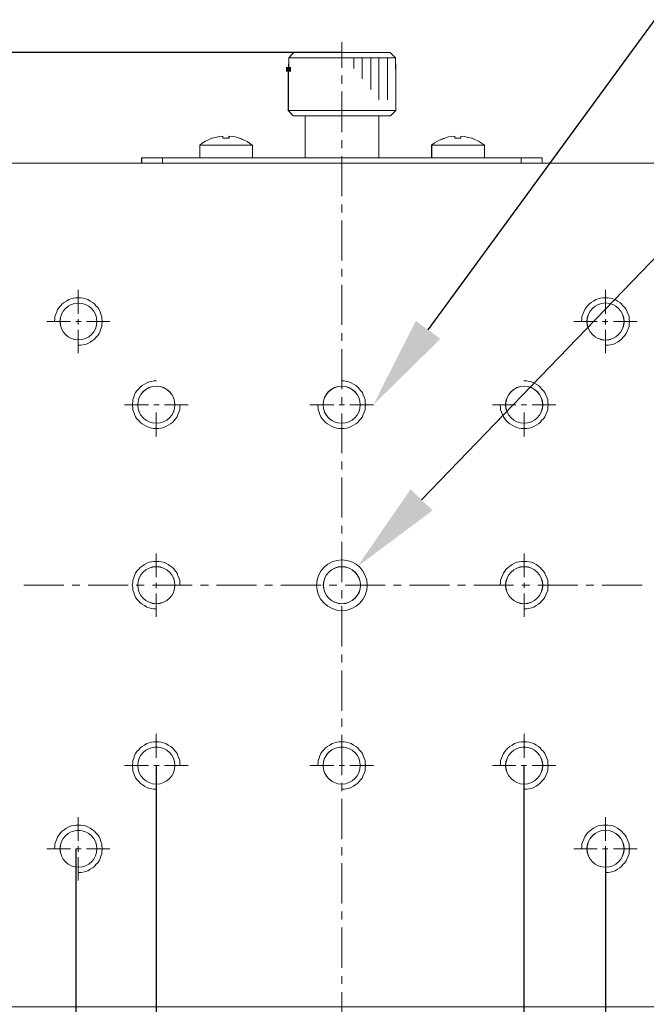
# Model space of a CAD drawing. Units: millimetres. Extents: x -67713 to 12318, y -7560 to 40105.
# Drawn here: x 12141 to 12176, y -7449 to -7394 of the extents above; entities that cross this region are included whole.
import ezdxf
from ezdxf import colors
from ezdxf.entities.mleader import LeaderData, LeaderLine
from ezdxf.math import Vec2, Vec3

# ---------------------------------------------------------------- set-up
doc = ezdxf.new("R2010")
doc.units = ezdxf.units.MM
doc.header["$LTSCALE"] = 10
doc.header["$PDMODE"] = 34
doc.layers.add('6文字层', color=3, linetype='Continuous')
doc.styles.get("Standard").update_dxf_attribs({"font": '黑体.ttf'})
doc.styles.add('TH-GBD2M', font='calibri.ttf', dxfattribs={"width": 0.8, "height": 2.5})
doc.dimstyles.new('TH-GBD2M', dxfattribs={"dimtxt": 2.5, "dimasz": 4, "dimexe": 2, "dimexo": 0, "dimgap": 1.5, "dimtad": 1, "dimdec": 4, "dimlfac": 0.1, "dimzin": 9, "dimdsep": 46, "dimtxsty": 'TH-GBD2M', "dimcen": 0, "dimclrt": 3, "dimadec": 0, "dimazin": 3, "dimtfac": 1, "dimtdec": 4, "dimtofl": 0, "dimtmove": 0, "dimatfit": 3, "dimfxl": 1, "dimtolj": 1, "dimtzin": 0, "dimarcsym": 0})

# ---------------------------------------------------------------- blocks, each defined once
blk = doc.blocks.new('*D2374')
at = {"layer": '6文字层', "color": 0, "lineweight": -2, "transparency": 16777216}
for p, q in [((12148.839, -7435.439), (12148.839, -7475.497)), ((12169.083, -7435.439), (12169.083, -7475.497)), ((12165.083, -7473.497), (12152.839, -7473.497))]:
    blk.add_line(p, q, dxfattribs=at)
at = {"layer": '6文字层', "color": 0, "transparency": 16777216}
for points in [[(12152.839, -7472.83), (12152.839, -7474.163), (12148.839, -7473.497)], [(12165.083, -7472.83), (12165.083, -7474.163), (12169.083, -7473.497)]]:
    blk.add_solid(points, dxfattribs=at)
at = {"layer": 'Defpoints', "color": 0, "transparency": 16777216}
for p in [(12148.839, -7435.439), (12169.083, -7435.439), (12148.839, -7473.497)]:
    blk.add_point(p, dxfattribs=at)
at = {"layer": '6文字层', "color": 3, "transparency": 16777216, "insert": (12158.961, -7470.716), "char_height": 2.5, "attachment_point": 5, "style": 'TH-GBD2M'}
blk.add_mtext('\\A1;50', dxfattribs=at)
blk = doc.blocks.new('*D2375')
at = {"layer": '6文字层', "color": 0, "lineweight": -2, "transparency": 16777216}
for p, q in [((12144.402, -7440.023), (12144.402, -7482.269)), ((12173.572, -7440.023), (12173.572, -7482.269)), ((12169.572, -7480.269), (12148.402, -7480.269))]:
    blk.add_line(p, q, dxfattribs=at)
at = {"layer": '6文字层', "color": 0, "transparency": 16777216}
for points in [[(12148.402, -7479.602), (12148.402, -7480.935), (12144.402, -7480.269)], [(12169.572, -7479.602), (12169.572, -7480.935), (12173.572, -7480.269)]]:
    blk.add_solid(points, dxfattribs=at)
at = {"layer": 'Defpoints', "color": 0, "transparency": 16777216}
for p in [(12144.402, -7440.023), (12173.572, -7440.023), (12144.402, -7480.269)]:
    blk.add_point(p, dxfattribs=at)
at = {"layer": '6文字层', "color": 3, "transparency": 16777216, "insert": (12158.987, -7477.488), "char_height": 2.5, "attachment_point": 5, "style": 'TH-GBD2M'}
blk.add_mtext('\\A1;70', dxfattribs=at)
blk = doc.blocks.new('*D2381')
at = {"layer": '6文字层', "color": 0, "lineweight": -2, "transparency": 16777216}
for p, q in [((12105.66, -7392.178), (12105.66, -7388.178)), ((12159.058, -7396.178), (12103.66, -7396.178)), ((12136.123, -7402.279), (12103.66, -7402.279)), ((12105.66, -7406.279), (12105.66, -7410.279))]:
    blk.add_line(p, q, dxfattribs=at)
at = {"layer": '6文字层', "color": 0, "transparency": 16777216}
for points in [[(12104.994, -7392.178), (12106.327, -7392.178), (12105.66, -7396.178)], [(12104.994, -7406.279), (12106.327, -7406.279), (12105.66, -7402.279)]]:
    blk.add_solid(points, dxfattribs=at)
at = {"layer": 'Defpoints', "color": 0, "transparency": 16777216}
for p in [(12159.058, -7396.178), (12105.66, -7402.279), (12136.123, -7402.279)]:
    blk.add_point(p, dxfattribs=at)
at = {"layer": '6文字层', "color": 3, "transparency": 16777216, "insert": (12102.879, -7399.228), "char_height": 2.5, "attachment_point": 5, "rotation": 90, "style": 'TH-GBD2M'}
blk.add_mtext('\\A1;12.5', dxfattribs=at)

msp = doc.modelspace()

# ---------------------------------------------------------------- hatches: boundary and pattern name
h = msp.add_hatch(color=7)
h.dxf.hatch_style = 2
h.paths.add_polyline_path([(12156.12783, -7396.97977), (12156.25643, -7396.97977), (12156.25643, -7397.23699), (12156.12783, -7397.23699), (12155.98207, -7397.23699), (12155.98207, -7396.97977)])

# ---------------------------------------------------------------- linework, layer by layer
at = {"color": 7, "lineweight": 0}
for points in [[(12159.0554, -7395.6103), (12159.0554, -7397.01668)], [(12156.06111, -7396.17717), (12103.36322, -7396.17717)], [(12156.40464, -7396.17782), (12156.12783, -7396.47203)], [(12156.12783, -7396.47203), (12159.7116, -7396.47203), (12160.16994, -7396.47203), (12160.64355, -7396.47203), (12161.09977, -7396.47203), (12161.57428, -7396.47203), (12162.00714, -7396.47203)], [(12156.12783, -7396.47203), (12156.12783, -7397.10838)], [(12156.40113, -7396.17717), (12156.12897, -7396.47227)], [(12156.12897, -7396.47227), (12162.00388, -7396.47227)], [(12156.12897, -7396.47227), (12156.12897, -7397.1074)], [(12156.40113, -7396.17717), (12161.70901, -7396.17717)], [(12156.40464, -7396.17782), (12161.7122, -7396.17782)], [(12159.7116, -7397.05972), (12159.7116, -7396.47203)], [(12159.71323, -7397.06184), (12159.71323, -7396.47227)], [(12160.16667, -7397.62895), (12160.16667, -7396.47227)], [(12160.16994, -7397.63197), (12160.16994, -7396.47203)], [(12160.64282, -7398.21876), (12160.64282, -7396.47227)], [(12160.64355, -7398.21941), (12160.64355, -7396.47203)], [(12161.0965, -7398.78579), (12161.0965, -7396.47227)], [(12161.09977, -7398.78326), (12161.09977, -7396.47203)], [(12161.57289, -7398.78579), (12161.57289, -7396.47227)], [(12161.57428, -7398.78326), (12161.57428, -7396.47203)], [(12162.00388, -7396.47227), (12161.70901, -7396.17717)], [(12162.00714, -7396.47203), (12161.7122, -7396.17782)], [(12162.00388, -7396.47227), (12162.00388, -7397.1074)], [(12162.00714, -7396.47203), (12162.00714, -7397.10838)], [(12156.10676, -7397.1074), (12156.10676, -7399.37584)], [(12156.11068, -7397.10838), (12156.11068, -7399.37919)], [(12162.02658, -7397.1074), (12162.02658, -7399.37584)], [(12162.03099, -7397.10838), (12162.03099, -7399.37919)], [(12159.0554, -7397.44767), (12159.0554, -7397.90136)], [(12159.0554, -7398.33218), (12159.0554, -7400.55513)], [(12156.10676, -7399.37584), (12162.02658, -7399.37584)], [(12156.37851, -7399.6703), (12156.10676, -7399.37584)], [(12156.11068, -7399.37919), (12162.03099, -7399.37919)], [(12156.38006, -7399.67307), (12156.11068, -7399.37919)], [(12156.37851, -7399.6703), (12161.73163, -7399.6703)], [(12156.38006, -7399.67307), (12157.03422, -7399.67307), (12161.09977, -7399.67307), (12161.72959, -7399.67307)], [(12157.03422, -7399.67307), (12157.03422, -7401.9843)], [(12157.03634, -7399.6703), (12157.03634, -7401.9843)], [(12161.0965, -7399.6703), (12161.0965, -7401.9843)], [(12161.09977, -7399.67307), (12161.09977, -7401.9843)], [(12161.72959, -7399.67307), (12162.03099, -7399.37919)], [(12161.73163, -7399.6703), (12162.02658, -7399.37584)], [(12151.88916, -7400.89801), (12151.70952, -7400.98735), (12151.54563, -7401.05259), (12151.36721, -7401.16765), (12151.22831, -7401.28156)], [(12151.88753, -7400.8954), (12151.70625, -7400.9862), (12151.54726, -7401.05398), (12151.36598, -7401.1674), (12151.22994, -7401.28074)], [(12152.49971, -7400.78198), (12152.29582, -7400.80443), (12152.09167, -7400.85008), (12151.91039, -7400.8954)], [(12152.50134, -7400.7832), (12152.29745, -7400.80794), (12152.09331, -7400.84869), (12151.91341, -7400.89801)], [(12152.49971, -7400.8954), (12152.49971, -7400.78198)], [(12152.83998, -7400.8954), (12152.49971, -7400.8954)], [(12152.50134, -7400.89801), (12152.50134, -7400.7832)], [(12152.84414, -7400.89801), (12152.50134, -7400.89801)], [(12152.83998, -7400.78198), (12152.83998, -7400.8954)], [(12154.11032, -7401.28074), (12153.9742, -7401.1674), (12153.83832, -7401.07692), (12153.67933, -7401.00882), (12153.52051, -7400.94056), (12153.36193, -7400.87278), (12153.18024, -7400.82713), (12153.02175, -7400.80443), (12152.83998, -7400.78198)], [(12152.84414, -7400.7832), (12152.84414, -7400.89801)], [(12154.11081, -7401.28156), (12153.97215, -7401.16765), (12153.84134, -7401.07758), (12153.67819, -7401.01217), (12153.52214, -7400.93868), (12153.35965, -7400.87344), (12153.1791, -7400.8246), (12153.02452, -7400.80794), (12152.84414, -7400.7832)], [(12165.27335, -7400.7832), (12165.09281, -7400.80794), (12164.93031, -7400.8246), (12164.7741, -7400.87344), (12164.58751, -7400.93868), (12164.43244, -7401.01217), (12164.29355, -7401.07758), (12164.13734, -7401.16765), (12163.99868, -7401.28156)], [(12165.27033, -7400.78198), (12165.08864, -7400.80443), (12164.93015, -7400.82713), (12164.77108, -7400.87278), (12164.58988, -7400.94056), (12164.43081, -7401.00882), (12164.29469, -7401.07692), (12164.13619, -7401.1674), (12164.00007, -7401.28074)], [(12165.27033, -7400.8954), (12165.27033, -7400.78198)], [(12165.61059, -7400.8954), (12165.27033, -7400.8954)], [(12165.27335, -7400.89801), (12165.27335, -7400.7832)], [(12165.60831, -7400.89801), (12165.27335, -7400.89801)], [(12165.60831, -7400.7832), (12165.60831, -7400.89801)], [(12166.20367, -7400.89801), (12166.01643, -7400.84869), (12165.81245, -7400.80794), (12165.60831, -7400.7832)], [(12165.61059, -7400.78198), (12165.61059, -7400.8954)], [(12166.20016, -7400.8954), (12166.01872, -7400.85008), (12165.81482, -7400.80443), (12165.61059, -7400.78198)], [(12166.90666, -7401.28156), (12166.74318, -7401.16765), (12166.58746, -7401.05259), (12166.40782, -7400.98735), (12166.22057, -7400.89801)], [(12166.90339, -7401.28074), (12166.74481, -7401.1674), (12166.58583, -7401.05398), (12166.40455, -7400.9862), (12166.22286, -7400.8954)], [(12154.13465, -7401.28156), (12151.22831, -7401.28156)], [(12151.22831, -7401.28156), (12151.22831, -7401.9843)], [(12154.13302, -7401.28074), (12151.22994, -7401.28074)], [(12151.22994, -7401.28074), (12151.22994, -7401.9843)], [(12154.13302, -7401.9843), (12154.13302, -7401.28074)], [(12154.13465, -7401.9843), (12154.13465, -7401.28156)], [(12159.0554, -7401.00882), (12159.0554, -7401.43973)], [(12166.90666, -7401.28156), (12163.99868, -7401.28156)], [(12163.99868, -7401.28156), (12163.99868, -7401.9843)], [(12166.90339, -7401.28074), (12164.00007, -7401.28074)], [(12164.00007, -7401.28074), (12164.00007, -7401.9843)], [(12166.90339, -7401.9843), (12166.90339, -7401.28074)], [(12166.90666, -7401.9843), (12166.90666, -7401.28156)], [(12148.03143, -7401.9843), (12170.07888, -7401.9843)], [(12148.03143, -7402.279), (12148.03143, -7401.9843)], [(12148.03494, -7401.9843), (12149.18672, -7401.9843), (12151.22831, -7401.9843), (12154.13465, -7401.9843), (12157.03422, -7401.9843), (12161.09977, -7401.9843), (12163.99868, -7401.9843), (12166.90666, -7401.9843), (12168.92343, -7401.9843), (12170.08239, -7401.9843)], [(12148.03494, -7402.27786), (12148.03494, -7401.9843)], [(12149.18672, -7402.27786), (12149.18672, -7401.9843)], [(12149.18835, -7402.279), (12149.18835, -7401.9843)], [(12159.0554, -7401.89349), (12159.0554, -7404.09342)], [(12168.92204, -7402.279), (12168.92204, -7401.9843)], [(12168.92343, -7402.27786), (12168.92343, -7401.9843)], [(12170.07888, -7402.279), (12170.07888, -7401.9843)], [(12170.08239, -7402.27786), (12170.08239, -7401.9843)], [(12136.12164, -7402.27786), (12148.03494, -7402.27786), (12149.18672, -7402.27786), (12168.92343, -7402.27786), (12170.08239, -7402.27786), (12181.9885, -7402.27786)], [(12136.12303, -7402.279), (12181.98728, -7402.279)], [(12159.0554, -7404.54703), (12159.0554, -7404.9781)], [(12159.0554, -7405.43179), (12159.0554, -7407.63212)], [(12159.0554, -7408.08581), (12159.0554, -7408.51655)], [(12159.0554, -7408.97016), (12159.0554, -7411.17057)], [(12144.53838, -7409.24265), (12144.53838, -7410.55814)], [(12173.57201, -7409.24265), (12173.57201, -7410.55814)], [(12144.53651, -7412.29791), (12144.69049, -7412.29791), (12144.81879, -7412.27214), (12144.94737, -7412.24674), (12145.07539, -7412.1952), (12145.20369, -7412.11844), (12145.33199, -7412.04113), (12145.43461, -7411.96427), (12145.51183, -7411.86165), (12145.61455, -7411.75912), (12145.69121, -7411.65659), (12145.74257, -7411.52792), (12145.79383, -7411.39972), (12145.84547, -7411.27142), (12145.84547, -7411.11771), (12145.87087, -7410.98941), (12145.84547, -7410.86102), (12145.84547, -7410.70695), (12145.79383, -7410.57893), (12145.74257, -7410.45072), (12145.69121, -7410.32223), (12145.61455, -7410.21961), (12145.51183, -7410.11699), (12145.43461, -7410.01437), (12145.33199, -7409.93706), (12145.20369, -7409.86039), (12145.07539, -7409.78345), (12144.94737, -7409.73181), (12144.81879, -7409.70613), (12144.69049, -7409.68073), (12144.53651, -7409.68073), (12144.40821, -7409.68073), (12144.28019, -7409.70613), (12144.15189, -7409.73181), (12144.02331, -7409.78345), (12143.89501, -7409.86039), (12143.76671, -7409.93706), (12143.66408, -7410.01437), (12143.56146, -7410.11699), (12143.4848, -7410.21961), (12143.40776, -7410.32223), (12143.3565, -7410.45072), (12143.30514, -7410.57893), (12143.25378, -7410.70695), (12143.25378, -7410.86102), (12143.2282, -7410.98941)], [(12173.55861, -7412.29791), (12173.71286, -7412.29791), (12173.84116, -7412.27214), (12173.96947, -7412.24674), (12174.09749, -7412.1952), (12174.22579, -7412.11844), (12174.35409, -7412.04113), (12174.45671, -7411.96427), (12174.53393, -7411.86165), (12174.63655, -7411.75912), (12174.71359, -7411.65659), (12174.76467, -7411.52792), (12174.81593, -7411.39972), (12174.86757, -7411.27142), (12174.86757, -7411.11771), (12174.89288, -7410.98941), (12174.86757, -7410.86102), (12174.86757, -7410.70695), (12174.81593, -7410.57893), (12174.76467, -7410.45072), (12174.71359, -7410.32223), (12174.63655, -7410.21961), (12174.53393, -7410.11699), (12174.45671, -7410.01437), (12174.35409, -7409.93706), (12174.22579, -7409.86039), (12174.09749, -7409.78345), (12173.96947, -7409.73181), (12173.84116, -7409.70613), (12173.71286, -7409.68073), (12173.55861, -7409.68073), (12173.43031, -7409.68073), (12173.30229, -7409.70613), (12173.17399, -7409.73181), (12173.04568, -7409.78345), (12172.91711, -7409.86039), (12172.78881, -7409.93706), (12172.68618, -7410.01437), (12172.58356, -7410.11699), (12172.5068, -7410.21961), (12172.42986, -7410.32223), (12172.37878, -7410.45072), (12172.32724, -7410.57893), (12172.27616, -7410.70695), (12172.27616, -7410.86102), (12172.2502, -7410.98941)], [(12142.81435, -7410.98888), (12144.10764, -7410.98888)], [(12144.40226, -7410.98888), (12144.69712, -7410.98888)], [(12144.53838, -7410.85309), (12144.53838, -7411.14787)], [(12144.99207, -7410.98888), (12146.28478, -7410.98888)], [(12171.82561, -7410.98888), (12173.11832, -7410.98888)], [(12173.41343, -7410.98888), (12173.70813, -7410.98888)], [(12173.57201, -7410.85309), (12173.57201, -7411.14787)], [(12174.003, -7410.98888), (12175.31866, -7410.98888)], [(12144.53838, -7411.44257), (12144.53838, -7412.73578)], [(12159.0554, -7411.62426), (12159.0554, -7412.05517)], [(12173.57201, -7411.44257), (12173.57201, -7412.73578)], [(12159.0554, -7412.50893), (12159.0554, -7414.70886)], [(12148.85224, -7414.26354), (12148.69798, -7414.26354), (12148.56968, -7414.28913), (12148.44138, -7414.31481), (12148.31336, -7414.36616), (12148.18506, -7414.44311), (12148.05676, -7414.52014), (12147.95413, -7414.59709), (12147.87691, -7414.69971), (12147.77429, -7414.80233), (12147.69726, -7414.90495), (12147.64618, -7415.03325), (12147.59491, -7415.16155), (12147.54328, -7415.28985), (12147.54328, -7415.44383), (12147.51797, -7415.57213), (12147.54328, -7415.70043), (12147.54328, -7415.85441), (12147.59491, -7415.98271), (12147.64618, -7416.11101), (12147.69726, -7416.23931), (12147.77429, -7416.34193), (12147.87691, -7416.44456), (12147.95413, -7416.54718), (12148.05676, -7416.62421), (12148.18506, -7416.70115), (12148.31336, -7416.77819), (12148.44138, -7416.82946), (12148.56968, -7416.85513), (12148.69798, -7416.88081), (12148.85224, -7416.88081), (12148.98054, -7416.88081), (12149.10856, -7416.85513), (12149.23686, -7416.82946), (12149.36516, -7416.77819), (12149.49374, -7416.70115), (12149.62204, -7416.62421), (12149.72466, -7416.54718), (12149.82728, -7416.44456), (12149.90404, -7416.34193), (12149.98098, -7416.23931), (12150.03206, -7416.11101), (12150.08361, -7415.98271), (12150.13469, -7415.85441), (12150.13469, -7415.70043), (12150.16064, -7415.57213)], [(12159.03061, -7414.26354), (12159.18477, -7414.26354), (12159.31307, -7414.28913), (12159.44137, -7414.31481), (12159.56949, -7414.36616), (12159.69779, -7414.44311), (12159.82627, -7414.52014), (12159.92899, -7414.59709), (12160.00593, -7414.69971), (12160.10855, -7414.80233), (12160.18549, -7414.90495), (12160.23657, -7415.03325), (12160.28821, -7415.16155), (12160.33947, -7415.28985), (12160.33947, -7415.44383), (12160.36487, -7415.57213), (12160.33947, -7415.70043), (12160.33947, -7415.85441), (12160.28821, -7415.98271), (12160.23657, -7416.11101), (12160.18549, -7416.23931), (12160.10855, -7416.34193), (12160.00593, -7416.44456), (12159.92899, -7416.54718), (12159.82627, -7416.62421), (12159.69779, -7416.70115), (12159.56949, -7416.77819), (12159.44137, -7416.82946), (12159.31307, -7416.85513), (12159.18477, -7416.88081), (12159.03061, -7416.88081), (12158.90231, -7416.88081), (12158.77428, -7416.85513), (12158.64598, -7416.82946), (12158.51768, -7416.77819), (12158.38938, -7416.70115), (12158.26108, -7416.62421), (12158.15846, -7416.54718), (12158.05575, -7416.44456), (12157.9788, -7416.34193), (12157.90186, -7416.23931), (12157.85078, -7416.11101), (12157.79924, -7415.98271), (12157.74816, -7415.85441), (12157.74816, -7415.70043), (12157.72248, -7415.57213)], [(12169.08055, -7414.26354), (12169.23481, -7414.26354), (12169.36311, -7414.28913), (12169.49141, -7414.31481), (12169.61943, -7414.36616), (12169.74774, -7414.44311), (12169.87603, -7414.52014), (12169.97866, -7414.59709), (12170.05588, -7414.69971), (12170.1585, -7414.80233), (12170.23553, -7414.90495), (12170.28661, -7415.03325), (12170.33788, -7415.16155), (12170.38951, -7415.28985), (12170.38951, -7415.44383), (12170.41482, -7415.57213), (12170.38951, -7415.70043), (12170.38951, -7415.85441), (12170.33788, -7415.98271), (12170.28661, -7416.11101), (12170.23553, -7416.23931), (12170.1585, -7416.34193), (12170.05588, -7416.44456), (12169.97866, -7416.54718), (12169.87603, -7416.62421), (12169.74774, -7416.70115), (12169.61943, -7416.77819), (12169.49141, -7416.82946), (12169.36311, -7416.85513), (12169.23481, -7416.88081), (12169.08055, -7416.88081), (12168.95226, -7416.88081), (12168.82423, -7416.85513), (12168.69593, -7416.82946), (12168.56763, -7416.77819), (12168.43905, -7416.70115), (12168.31075, -7416.62421), (12168.20813, -7416.54718), (12168.10551, -7416.44456), (12168.02875, -7416.34193), (12167.95181, -7416.23931), (12167.90073, -7416.11101), (12167.84919, -7415.98271), (12167.79811, -7415.85441), (12167.79811, -7415.70043), (12167.77215, -7415.57213)], [(12159.0554, -7415.16247), (12159.0554, -7415.5937)], [(12148.40785, -7415.57243), (12147.09219, -7415.57243)], [(12148.99742, -7415.57243), (12148.70271, -7415.57243)], [(12148.83884, -7417.31908), (12148.83884, -7416.00317)], [(12150.58524, -7415.57243), (12149.29252, -7415.57243)], [(12157.29728, -7415.57243), (12158.61294, -7415.57243)], [(12158.90805, -7415.57243), (12159.20275, -7415.57243)], [(12159.0554, -7416.04738), (12159.0554, -7418.24731)], [(12159.49786, -7415.57243), (12160.79041, -7415.57243)], [(12167.34755, -7415.57243), (12168.64027, -7415.57243)], [(12168.93538, -7415.57243), (12169.23008, -7415.57243)], [(12169.09396, -7417.31908), (12169.09396, -7416.00317)], [(12169.52494, -7415.57243), (12170.8406, -7415.57243)], [(12159.0554, -7418.701), (12159.0554, -7419.13199)], [(12159.0554, -7419.58559), (12159.0554, -7421.78601)], [(12159.0554, -7422.2397), (12159.0554, -7422.67044)], [(12159.0554, -7423.12405), (12159.0554, -7425.34692)], [(12148.85211, -7426.81483), (12148.69786, -7426.81483), (12148.56956, -7426.78915), (12148.44126, -7426.76375), (12148.31323, -7426.71221), (12148.18493, -7426.63545), (12148.05663, -7426.55823), (12147.95401, -7426.48129), (12147.87679, -7426.37867), (12147.77417, -7426.27595), (12147.69713, -7426.17333), (12147.64605, -7426.04503), (12147.59479, -7425.91673), (12147.54316, -7425.78843), (12147.54316, -7425.63473), (12147.51785, -7425.50624), (12147.54316, -7425.37794), (12147.54316, -7425.22396), (12147.59479, -7425.09594), (12147.64605, -7424.96764), (12147.69713, -7424.83906), (12147.77417, -7424.73644), (12147.87679, -7424.634), (12147.95401, -7424.53138), (12148.05663, -7424.45416), (12148.18493, -7424.37722), (12148.31323, -7424.30046), (12148.44126, -7424.24892), (12148.56956, -7424.22324), (12148.69786, -7424.19784), (12148.85211, -7424.19784), (12148.98041, -7424.19784), (12149.10844, -7424.22324), (12149.23674, -7424.24892), (12149.36504, -7424.30046), (12149.49362, -7424.37722), (12149.62191, -7424.45416), (12149.72454, -7424.53138), (12149.82716, -7424.634), (12149.90392, -7424.73644), (12149.98086, -7424.83906), (12150.03194, -7424.96764), (12150.08348, -7425.09594), (12150.13456, -7425.22396), (12150.13456, -7425.37794), (12150.16052, -7425.50624)], [(12148.83871, -7423.75946), (12148.83871, -7425.07512)], [(12169.08068, -7426.81483), (12169.23493, -7426.81483), (12169.36323, -7426.78915), (12169.49153, -7426.76375), (12169.61956, -7426.71221), (12169.74786, -7426.63545), (12169.87616, -7426.55823), (12169.97878, -7426.48129), (12170.056, -7426.37867), (12170.15862, -7426.27595), (12170.23566, -7426.17333), (12170.28674, -7426.04503), (12170.338, -7425.91673), (12170.38964, -7425.78843), (12170.38964, -7425.63473), (12170.41495, -7425.50624), (12170.38964, -7425.37794), (12170.38964, -7425.22396), (12170.338, -7425.09594), (12170.28674, -7424.96764), (12170.23566, -7424.83906), (12170.15862, -7424.73644), (12170.056, -7424.634), (12169.97878, -7424.53138), (12169.87616, -7424.45416), (12169.74786, -7424.37722), (12169.61956, -7424.30046), (12169.49153, -7424.24892), (12169.36323, -7424.22324), (12169.23493, -7424.19784), (12169.08068, -7424.19784), (12168.95238, -7424.19784), (12168.82436, -7424.22324), (12168.69605, -7424.24892), (12168.56775, -7424.30046), (12168.43918, -7424.37722), (12168.31088, -7424.45416), (12168.20825, -7424.53138), (12168.10563, -7424.634), (12168.02887, -7424.73644), (12167.95193, -7424.83906), (12167.90085, -7424.96764), (12167.84931, -7425.09594), (12167.79823, -7425.22396), (12167.79823, -7425.37794), (12167.77227, -7425.50624)], [(12169.09408, -7423.75946), (12169.09408, -7425.07512)], [(12141.54409, -7425.5059), (12143.74443, -7425.5059)], [(12144.19812, -7425.5059), (12144.6291, -7425.5059)], [(12145.08279, -7425.5059), (12147.28312, -7425.5059)], [(12147.73681, -7425.5059), (12148.1678, -7425.5059)], [(12148.62149, -7425.5059), (12150.82133, -7425.5059)], [(12148.83871, -7425.36958), (12148.83871, -7425.66469)], [(12151.27502, -7425.5059), (12151.70625, -7425.5059)], [(12152.15994, -7425.5059), (12154.35987, -7425.5059)], [(12154.81355, -7425.5059), (12155.24454, -7425.5059)], [(12155.69823, -7425.5059), (12157.89856, -7425.5059)], [(12158.35225, -7425.5059), (12158.78299, -7425.5059)], [(12159.0554, -7425.77815), (12159.0554, -7426.23184)], [(12159.23668, -7425.5059), (12161.43677, -7425.5059)], [(12161.89046, -7425.5059), (12162.32169, -7425.5059)], [(12162.77538, -7425.5059), (12164.97522, -7425.5059)], [(12165.42891, -7425.5059), (12165.85989, -7425.5059)], [(12166.31358, -7425.5059), (12168.51375, -7425.5059)], [(12168.96736, -7425.5059), (12169.39843, -7425.5059)], [(12169.09408, -7425.36958), (12169.09408, -7425.66469)], [(12169.85203, -7425.5059), (12172.05245, -7425.5059)], [(12172.50614, -7425.5059), (12172.93713, -7425.5059)], [(12173.39081, -7425.5059), (12175.59066, -7425.5059)], [(12148.83871, -7425.95963), (12148.83871, -7427.25259)], [(12169.09408, -7425.95963), (12169.09408, -7427.25259)], [(12159.0554, -7426.66282), (12159.0554, -7428.88561)], [(12159.0554, -7429.31628), (12159.0554, -7429.77004)], [(12159.0554, -7430.20128), (12159.0554, -7432.42431)], [(12159.0554, -7432.85489), (12159.0554, -7433.3085)], [(12148.83884, -7433.69273), (12148.83884, -7435.00863)], [(12159.0554, -7433.73948), (12159.0554, -7435.96284)], [(12169.09396, -7433.69273), (12169.09396, -7435.00863)], [(12148.85224, -7436.74826), (12148.69798, -7436.74826), (12148.56968, -7436.72268), (12148.44138, -7436.697), (12148.31336, -7436.64564), (12148.18506, -7436.5687), (12148.05676, -7436.49166), (12147.95413, -7436.41472), (12147.87691, -7436.3121), (12147.77429, -7436.20948), (12147.69726, -7436.10686), (12147.64618, -7435.97856), (12147.59491, -7435.85025), (12147.54328, -7435.72195), (12147.54328, -7435.56797), (12147.51797, -7435.43967), (12147.54328, -7435.31138), (12147.54328, -7435.1574), (12147.59491, -7435.0291), (12147.64618, -7434.9008), (12147.69726, -7434.77249), (12147.77429, -7434.66987), (12147.87691, -7434.56725), (12147.95413, -7434.46463), (12148.05676, -7434.38759), (12148.18506, -7434.31065), (12148.31336, -7434.23362), (12148.44138, -7434.18235), (12148.56968, -7434.15667), (12148.69798, -7434.13099), (12148.85224, -7434.13099), (12148.98054, -7434.13099), (12149.10856, -7434.15667), (12149.23686, -7434.18235), (12149.36516, -7434.23362), (12149.49374, -7434.31065), (12149.62204, -7434.38759), (12149.72466, -7434.46463), (12149.82728, -7434.56725), (12149.90404, -7434.66987), (12149.98098, -7434.77249), (12150.03206, -7434.9008), (12150.08361, -7435.0291), (12150.13469, -7435.1574), (12150.13469, -7435.31138), (12150.16064, -7435.43967)], [(12159.03061, -7436.74826), (12159.18477, -7436.74826), (12159.31307, -7436.72268), (12159.44137, -7436.697), (12159.56949, -7436.64564), (12159.69779, -7436.5687), (12159.82627, -7436.49166), (12159.92899, -7436.41472), (12160.00593, -7436.3121), (12160.10855, -7436.20948), (12160.18549, -7436.10686), (12160.23657, -7435.97856), (12160.28821, -7435.85025), (12160.33947, -7435.72195), (12160.33947, -7435.56797), (12160.36487, -7435.43967), (12160.33947, -7435.31138), (12160.33947, -7435.1574), (12160.28821, -7435.0291), (12160.23657, -7434.9008), (12160.18549, -7434.77249), (12160.10855, -7434.66987), (12160.00593, -7434.56725), (12159.92899, -7434.46463), (12159.82627, -7434.38759), (12159.69779, -7434.31065), (12159.56949, -7434.23362), (12159.44137, -7434.18235), (12159.31307, -7434.15667), (12159.18477, -7434.13099), (12159.03061, -7434.13099), (12158.90231, -7434.13099), (12158.77428, -7434.15667), (12158.64598, -7434.18235), (12158.51768, -7434.23362), (12158.38938, -7434.31065), (12158.26108, -7434.38759), (12158.15846, -7434.46463), (12158.05575, -7434.56725), (12157.9788, -7434.66987), (12157.90186, -7434.77249), (12157.85078, -7434.9008), (12157.79924, -7435.0291), (12157.74816, -7435.1574), (12157.74816, -7435.31138), (12157.72248, -7435.43967)], [(12169.08055, -7436.74826), (12169.23481, -7436.74826), (12169.36311, -7436.72268), (12169.49141, -7436.697), (12169.61943, -7436.64564), (12169.74774, -7436.5687), (12169.87603, -7436.49166), (12169.97866, -7436.41472), (12170.05588, -7436.3121), (12170.1585, -7436.20948), (12170.23553, -7436.10686), (12170.28661, -7435.97856), (12170.33788, -7435.85025), (12170.38951, -7435.72195), (12170.38951, -7435.56797), (12170.41482, -7435.43967), (12170.38951, -7435.31138), (12170.38951, -7435.1574), (12170.33788, -7435.0291), (12170.28661, -7434.9008), (12170.23553, -7434.77249), (12170.1585, -7434.66987), (12170.05588, -7434.56725), (12169.97866, -7434.46463), (12169.87603, -7434.38759), (12169.74774, -7434.31065), (12169.61943, -7434.23362), (12169.49141, -7434.18235), (12169.36311, -7434.15667), (12169.23481, -7434.13099), (12169.08055, -7434.13099), (12168.95226, -7434.13099), (12168.82423, -7434.15667), (12168.69593, -7434.18235), (12168.56763, -7434.23362), (12168.43905, -7434.31065), (12168.31075, -7434.38759), (12168.20813, -7434.46463), (12168.10551, -7434.56725), (12168.02875, -7434.66987), (12167.95181, -7434.77249), (12167.90073, -7434.9008), (12167.84919, -7435.0291), (12167.79811, -7435.1574), (12167.79811, -7435.31138), (12167.77215, -7435.43967)], [(12148.40785, -7435.43938), (12147.09219, -7435.43938)], [(12148.99742, -7435.43938), (12148.70271, -7435.43938)], [(12150.58524, -7435.43938), (12149.29252, -7435.43938)], [(12157.29728, -7435.43938), (12158.61294, -7435.43938)], [(12158.90805, -7435.43938), (12159.20275, -7435.43938)], [(12159.49786, -7435.43938), (12160.79041, -7435.43938)], [(12167.34755, -7435.43938), (12168.64027, -7435.43938)], [(12168.93538, -7435.43938), (12169.23008, -7435.43938)], [(12169.52494, -7435.43938), (12170.8406, -7435.43938)], [(12159.0554, -7436.39359), (12159.0554, -7436.84727)], [(12159.0554, -7437.27826), (12159.0554, -7439.50105)], [(12144.53838, -7438.27611), (12144.53838, -7439.59202)], [(12173.57201, -7438.27611), (12173.57201, -7439.59202)], [(12144.53651, -7441.33165), (12144.69049, -7441.33165), (12144.81879, -7441.30606), (12144.94737, -7441.28038), (12145.07539, -7441.22903), (12145.20369, -7441.15208), (12145.33199, -7441.07505), (12145.43461, -7440.99811), (12145.51183, -7440.89548), (12145.61455, -7440.79286), (12145.69121, -7440.69024), (12145.74257, -7440.56194), (12145.79383, -7440.43364), (12145.84547, -7440.30534), (12145.84547, -7440.15136), (12145.87087, -7440.02306), (12145.84547, -7439.89476), (12145.84547, -7439.74078), (12145.79383, -7439.61248), (12145.74257, -7439.48418), (12145.69121, -7439.35588), (12145.61455, -7439.25326), (12145.51183, -7439.15064), (12145.43461, -7439.04802), (12145.33199, -7438.97098), (12145.20369, -7438.89404), (12145.07539, -7438.817), (12144.94737, -7438.76574), (12144.81879, -7438.74006), (12144.69049, -7438.71438), (12144.53651, -7438.71438), (12144.40821, -7438.71438), (12144.28019, -7438.74006), (12144.15189, -7438.76574), (12144.02331, -7438.817), (12143.89501, -7438.89404), (12143.76671, -7438.97098), (12143.66408, -7439.04802), (12143.56146, -7439.15064), (12143.4848, -7439.25326), (12143.40776, -7439.35588), (12143.3565, -7439.48418), (12143.30514, -7439.61248), (12143.25378, -7439.74078), (12143.25378, -7439.89476), (12143.2282, -7440.02306)], [(12173.55861, -7441.33165), (12173.71286, -7441.33165), (12173.84116, -7441.30606), (12173.96947, -7441.28038), (12174.09749, -7441.22903), (12174.22579, -7441.15208), (12174.35409, -7441.07505), (12174.45671, -7440.99811), (12174.53393, -7440.89548), (12174.63655, -7440.79286), (12174.71359, -7440.69024), (12174.76467, -7440.56194), (12174.81593, -7440.43364), (12174.86757, -7440.30534), (12174.86757, -7440.15136), (12174.89288, -7440.02306), (12174.86757, -7439.89476), (12174.86757, -7439.74078), (12174.81593, -7439.61248), (12174.76467, -7439.48418), (12174.71359, -7439.35588), (12174.63655, -7439.25326), (12174.53393, -7439.15064), (12174.45671, -7439.04802), (12174.35409, -7438.97098), (12174.22579, -7438.89404), (12174.09749, -7438.817), (12173.96947, -7438.76574), (12173.84116, -7438.74006), (12173.71286, -7438.71438), (12173.55861, -7438.71438), (12173.43031, -7438.71438), (12173.30229, -7438.74006), (12173.17399, -7438.76574), (12173.04568, -7438.817), (12172.91711, -7438.89404), (12172.78881, -7438.97098), (12172.68618, -7439.04802), (12172.58356, -7439.15064), (12172.5068, -7439.25326), (12172.42986, -7439.35588), (12172.37878, -7439.48418), (12172.32724, -7439.61248), (12172.27616, -7439.74078), (12172.27616, -7439.89476), (12172.2502, -7440.02306)], [(12144.53838, -7439.88688), (12144.53838, -7440.18134)], [(12159.0554, -7439.9322), (12159.0554, -7440.38573)], [(12173.57201, -7439.88688), (12173.57201, -7440.18134)], [(12142.81435, -7440.02276), (12144.10764, -7440.02276)], [(12144.40226, -7440.02276), (12144.69712, -7440.02276)], [(12144.53838, -7440.47645), (12144.53838, -7441.76916)], [(12144.99207, -7440.02276), (12146.28478, -7440.02276)], [(12171.82561, -7440.02276), (12173.11832, -7440.02276)], [(12173.41343, -7440.02276), (12173.70813, -7440.02276)], [(12173.57201, -7440.47645), (12173.57201, -7441.76916)], [(12174.003, -7440.02276), (12175.31866, -7440.02276)], [(12159.0554, -7440.81671), (12159.0554, -7443.0395)], [(12159.0554, -7443.47049), (12159.0554, -7443.92393)], [(12159.0554, -7444.35492), (12159.0554, -7446.57828)], [(12159.0554, -7447.03189), (12159.0554, -7447.46263)], [(12159.0554, -7447.91632), (12159.0554, -7449.3227)]]:
    msp.add_lwpolyline(points, dxfattribs=at)
for points in [[(12162.03109, -7397.10867), (12162.03109, -7399.37938), (12156.11067, -7399.37938), (12156.11067, -7397.10867), (12156.12791, -7396.47238), (12159.71175, -7396.47238), (12160.17012, -7396.47238), (12160.64355, -7396.47238), (12161.09983, -7396.47238), (12161.57435, -7396.47238), (12162.00722, -7396.47238)], [(12161.71217, -7396.17815), (12162.00722, -7396.47238), (12161.57435, -7396.47238), (12161.09983, -7396.47238), (12160.64355, -7396.47238), (12160.17012, -7396.47238), (12159.71175, -7396.47238), (12156.12791, -7396.47238), (12156.40463, -7396.17815)], [(12162.03109, -7399.37938), (12161.72968, -7399.67334), (12161.09983, -7399.67334), (12157.03421, -7399.67334), (12156.38014, -7399.67334), (12156.11067, -7399.37938)], [(12161.09983, -7399.67334), (12157.03421, -7399.67334), (12157.03421, -7401.98443), (12161.09983, -7401.98443)], [(12154.11079, -7401.28181), (12151.22847, -7401.28181), (12151.36729, -7401.16785), (12151.54585, -7401.0529), (12151.70962, -7400.98757), (12151.88917, -7400.89811), (12152.09341, -7400.84885), (12152.29755, -7400.80811), (12152.50151, -7400.78334), (12152.50151, -7400.89811), (12152.84438, -7400.89811), (12152.84438, -7400.78334), (12153.02466, -7400.80811), (12153.17917, -7400.8248), (12153.35973, -7400.87371), (12153.52231, -7400.93903), (12153.67819, -7401.01225), (12153.8415, -7401.07776), (12153.97215, -7401.16785)], [(12166.90666, -7401.28181), (12163.99884, -7401.28181), (12164.13748, -7401.16785), (12164.29363, -7401.07776), (12164.43244, -7401.01225), (12164.58759, -7400.93903), (12164.77432, -7400.87371), (12164.93037, -7400.8248), (12165.09296, -7400.80811), (12165.27352, -7400.78334), (12165.27352, -7400.89811), (12165.60831, -7400.89811), (12165.60831, -7400.78334), (12165.81254, -7400.80811), (12166.0165, -7400.84885), (12166.20377, -7400.89811), (12166.40792, -7400.98757), (12166.58747, -7401.0529), (12166.74334, -7401.16785)], [(12154.13465, -7401.28181), (12154.13465, -7401.98443), (12151.22847, -7401.98443), (12151.22847, -7401.28181)], [(12166.90666, -7401.98443), (12163.99884, -7401.98443), (12163.99884, -7401.28181), (12166.90666, -7401.28181)], [(12149.18686, -7401.98443), (12148.03495, -7401.98443), (12148.03495, -7402.27803), (12149.18686, -7402.27803)], [(12149.18686, -7401.98443), (12151.22847, -7401.98443), (12154.13465, -7401.98443), (12157.03421, -7401.98443), (12161.09983, -7401.98443), (12163.99884, -7401.98443), (12166.90666, -7401.98443), (12168.9235, -7401.98443), (12168.9235, -7402.27803), (12149.18686, -7402.27803)], [(12168.9235, -7401.98443), (12170.0824, -7401.98443), (12170.0824, -7402.27803), (12168.9235, -7402.27803)], [(12136.12171, -7402.27803), (12148.03495, -7402.27803), (12149.18686, -7402.27803), (12168.9235, -7402.27803), (12170.0824, -7402.27803), (12181.98865, -7402.27803), (12182.28262, -7402.57218), (12182.28262, -7414.75543), (12182.28262, -7415.93148), (12182.28262, -7435.66812), (12182.28262, -7436.82756), (12182.28262, -7448.43903), (12181.98865, -7448.733), (12171.69086, -7448.733), (12158.19365, -7448.733), (12147.17002, -7448.733), (12136.12171, -7448.733), (12135.85224, -7448.43903), (12135.85224, -7433.35704), (12135.85224, -7419.85901), (12135.85224, -7408.81052), (12135.85224, -7402.57218)]]:
    msp.add_lwpolyline(points, close=True, dxfattribs=at)
for centre, radius in [((12144.54985, -7410.98901), 1.015), ((12144.55202, -7410.99052), 1.01467), ((12144.55209, -7410.99067), 1.01464), ((12144.55209, -7410.99067), 1.01464), ((12173.56972, -7410.99052), 1.0208), ((12173.56984, -7410.99067), 1.02078), ((12173.56984, -7410.99067), 1.02078), ((12173.57189, -7410.98901), 1.02067), ((12148.83896, -7415.57235), 1.02065), ((12148.841, -7415.57466), 1.02078), ((12148.841, -7415.57466), 1.02078), ((12148.84112, -7415.57488), 1.0208), ((12159.04393, -7415.57235), 1.02059), ((12159.04719, -7415.57488), 1.0208), ((12159.04731, -7415.57466), 1.02078), ((12159.04731, -7415.57466), 1.02078), ((12169.09167, -7415.57488), 1.0208), ((12169.09179, -7415.57466), 1.02078), ((12169.09179, -7415.57466), 1.02078), ((12169.09383, -7415.57235), 1.02065), ((12159.05863, -7425.5096), 1.39536), ((12148.83884, -7425.5059), 1.02072), ((12148.84088, -7425.50956), 1.02069), ((12148.84088, -7425.50956), 1.02069), ((12148.841, -7425.50925), 1.02074), ((12159.05516, -7425.50594), 1.02065), ((12159.05842, -7425.50929), 1.02074), ((12159.05854, -7425.5096), 1.02069), ((12159.05854, -7425.5096), 1.02069), ((12169.09179, -7425.50925), 1.02074), ((12169.09191, -7425.50956), 1.02069), ((12169.09191, -7425.50956), 1.02069), ((12169.09396, -7425.5059), 1.02072), ((12148.83896, -7435.43946), 1.02065), ((12148.841, -7435.43715), 1.02078), ((12148.841, -7435.43715), 1.02078), ((12148.84112, -7435.43692), 1.0208), ((12159.04393, -7435.43946), 1.02059), ((12159.04719, -7435.43692), 1.0208), ((12159.04731, -7435.43715), 1.02078), ((12159.04731, -7435.43715), 1.02078), ((12169.09167, -7435.43692), 1.0208), ((12169.09179, -7435.43715), 1.02078), ((12169.09179, -7435.43715), 1.02078), ((12169.09383, -7435.43946), 1.02065), ((12144.54985, -7440.02284), 1.01498), ((12144.55202, -7440.02031), 1.01467), ((12144.55209, -7440.02054), 1.01464), ((12144.55209, -7440.02054), 1.01464), ((12173.56972, -7440.02031), 1.0208), ((12173.56984, -7440.02054), 1.02078), ((12173.56984, -7440.02054), 1.02078), ((12173.57189, -7440.02284), 1.02065)]:
    msp.add_circle(centre, radius, dxfattribs=at)

# ---------------------------------------------------------------- dimensions: what is measured, and where the dimension line sits
at = {"layer": '6文字层'}
dim = msp.add_linear_dim(base=(12105.6602, -7402.279), p1=(12159.05842, -7396.17782), p2=(12136.12303, -7402.279), angle=90, text='12.5', dimstyle='TH-GBD2M', dxfattribs=at)
dim.commit()
dim.dimension.update_dxf_attribs({"geometry": '*D2381', "text_midpoint": (12105.6602, -7399.22841), "dimtype": 160})
for base, p1, p2, text, picture, middle in [((12148.83896, -7473.49666), (12169.08273, -7435.43938), (12148.83896, -7435.43946), '50', '*D2374', (12158.96084, -7470.71589)), ((12144.40226, -7480.2685), (12173.57189, -7440.02284), (12144.40226, -7440.02276), '70', '*D2375', (12158.98707, -7477.48774))]:
    dim = msp.add_linear_dim(base=base, p1=p1, p2=p2, text=text, dimstyle='TH-GBD2M', dxfattribs=at)
    dim.commit()
    dim.dimension.update_dxf_attribs({"geometry": picture, "text_midpoint": middle})

# ---------------------------------------------------------------- leaders
ml = msp.add_multileader_mtext('Standard', dxfattribs=at)
ml.set_content('', color=256)
ml.set_leader_properties()
ml.build(insert=Vec2(0, 0))
ml.multileader.update_dxf_attribs({"arrow_head_size": 5.10766})
ctx = ml.context
ctx.base_point, ctx.char_height, ctx.arrow_head_size, ctx.landing_gap_size, ctx.plane_origin = Vec3(12200.97516, -7388.64552), 2.55383, 5.10766, 2.55383, Vec3(12333.30269, -7354.61518)
notes = []
notes.append((ctx, [(0, (1, 1, 0), (12180.47748, -7388.64552), (1, 0), 20.49768, [(0, [(12160.79041, -7415.57243)], 0, [])])]))
ctx.mtext.insert, ctx.mtext.flow_direction = Vec3(12203.52899, -7387.36861), 5
ml = msp.add_multileader_mtext('Standard', dxfattribs=at)
ml.set_content('', color=256)
ml.set_leader_properties()
ml.build(insert=Vec2(0, 0))
ml.multileader.update_dxf_attribs({"arrow_head_size": 5.10766})
ctx = ml.context
ctx.base_point, ctx.char_height, ctx.arrow_head_size, ctx.landing_gap_size, ctx.plane_origin = Vec3(12208.01915, -7395.81593), 2.55383, 5.10766, 2.55383, Vec3(12343.03233, -7363.05589)
notes.append((ctx, [(0, (1, 1, 0), (12187.52147, -7395.81593), (1, 0), 20.49768, [(0, [(12159.90296, -7424.48737)], 0, [])])]))
ctx.mtext.insert, ctx.mtext.flow_direction = Vec3(12210.57298, -7394.53902), 5
for ctx, leaders in notes:
    for number, flags, end, landing, length, lines in leaders:
        leader = LeaderData()
        leader.index, (leader.has_last_leader_line, leader.has_dogleg_vector, leader.attachment_direction) = number, flags
        leader.last_leader_point, leader.dogleg_vector, leader.dogleg_length = Vec3(end), Vec3(landing), length
        for number, points, colour, breaks in lines:
            line = LeaderLine()
            line.index, line.vertices, line.color, line.breaks = number, Vec3.list(points), colors.encode_raw_color(colour), breaks
            leader.lines.append(line)
        ctx.leaders.append(leader)

doc.saveas('drawing.dxf')
